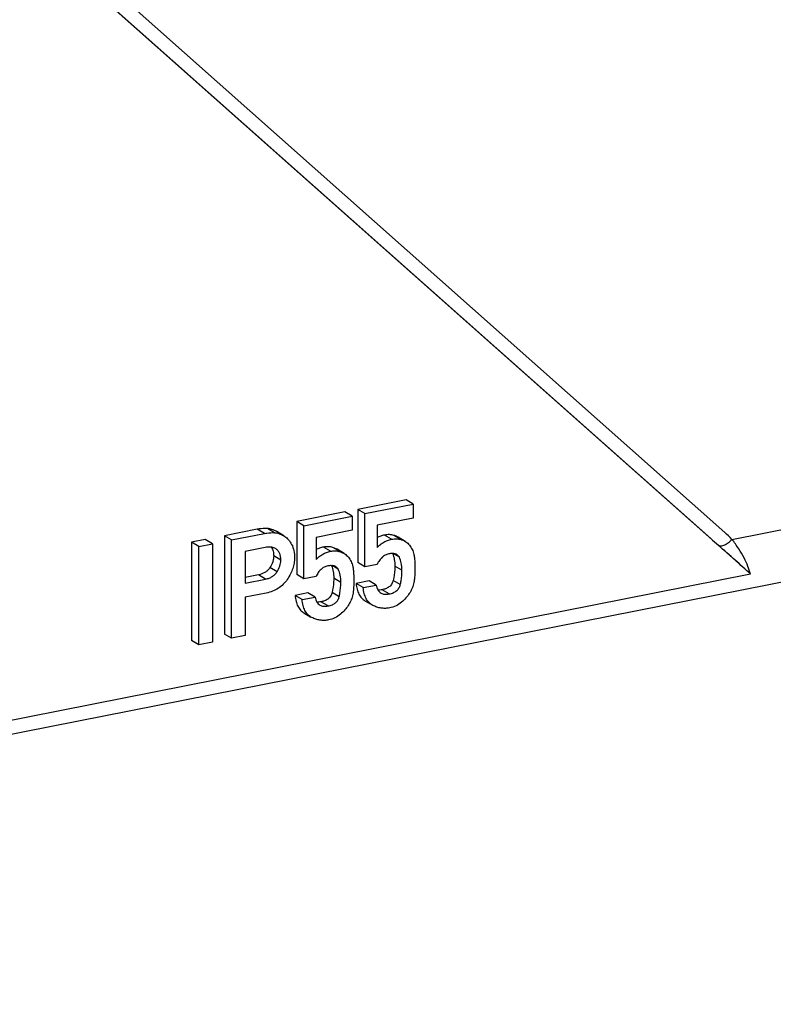
# Model space of a CAD drawing. Units: millimetres. Extents: x 0 to 594, y 0 to 420.
# Drawn here: x 549 to 567, y 298 to 321 of the extents above; entities that cross this region are included whole.
import ezdxf

# ---------------------------------------------------------------- set-up
doc = ezdxf.new("R2010")
doc.units = ezdxf.units.MM
doc.header["$LTSCALE"] = 32.67
doc.layers.get('0').update_dxf_attribs({"linetype": 'CONTINUOUS'})
doc.layers.add('RUNDUNGEN', color=7, linetype='CONTINUOUS')

msp = doc.modelspace()

# ---------------------------------------------------------------- linework, layer by layer
at = {"color": 7, "linetype": 'CONTINUOUS'}
for p, q in [((557.8275, 309.6334), (556.6751, 309.4058)), ((557.9975, 309.5327), (557.8275, 309.6334)), ((556.8451, 309.3051), (556.6751, 309.4058)), ((556.6751, 309.4058), (556.6751, 308.1362)), ((556.8451, 309.3051), (557.9975, 309.5327)), ((557.9975, 309.5327), (557.9975, 309.1959)), ((556.3677, 309.3452), (555.2154, 309.1176)), ((555.3854, 309.0169), (556.5377, 309.2444)), ((556.5377, 309.2444), (556.3677, 309.3452)), ((556.5377, 309.2444), (556.5377, 308.9077)), ((556.8451, 308.0355), (556.8451, 309.3051)), ((557.9975, 309.1959), (557.1377, 309.0262)), ((554.274, 308.9317), (553.4884, 308.7766)), ((555.3854, 309.0169), (555.2154, 309.1176)), ((555.2154, 309.1176), (555.2154, 307.8479)), ((555.3854, 307.7472), (555.3854, 309.0169)), ((557.1377, 309.0262), (557.1377, 308.496)), ((553.6584, 308.6759), (553.4884, 308.7766)), ((553.4884, 308.7766), (553.4884, 306.429)), ((553.6584, 308.6759), (554.444, 308.831)), ((554.9075, 308.7761), (554.7375, 308.8768)), ((554.9074, 308.7759), (554.9295, 308.7625)), ((556.5377, 308.9077), (555.678, 308.7379)), ((555.678, 308.7379), (555.678, 308.2078)), ((557.8091, 308.6414), (557.6391, 308.7421)), ((553.0325, 308.6866), (552.7044, 308.6218)), ((552.8744, 308.5211), (552.7044, 308.6218)), ((552.7044, 308.6218), (552.7044, 306.2741)), ((552.8744, 308.5211), (553.2025, 308.5859)), ((552.8744, 306.1734), (552.8744, 308.5211)), ((553.2025, 308.5859), (553.0325, 308.6866)), ((553.2025, 308.5859), (553.2025, 306.2382)), ((553.6584, 306.3283), (553.6584, 308.6759)), ((554.4618, 308.4978), (553.9866, 308.4039)), ((554.7072, 308.4705), (554.6948, 308.4775)), ((553.9866, 308.4039), (553.9866, 307.6466)), ((556.3494, 308.3532), (556.1794, 308.4539)), ((556.8451, 308.0355), (556.6751, 308.1362)), ((557.1377, 308.0932), (556.8451, 308.0355)), ((554.3037, 307.8435), (553.9866, 307.7809)), ((555.3854, 307.7472), (555.2154, 307.8479)), ((555.678, 307.805), (555.3854, 307.7472)), ((553.9866, 307.6466), (554.4737, 307.7428)), ((556.9454, 307.7013), (556.635, 307.64)), ((556.805, 307.5393), (556.635, 307.64)), ((556.805, 307.5393), (557.1154, 307.6006)), ((557.1154, 307.6006), (556.9454, 307.7013)), ((554.4855, 307.4084), (553.9866, 307.3099)), ((553.9866, 307.3099), (553.9866, 306.3931)), ((555.4857, 307.4131), (555.1753, 307.3518)), ((555.3453, 307.2511), (555.1753, 307.3518)), ((555.3453, 307.2511), (555.6557, 307.3124)), ((555.6557, 307.3124), (555.4857, 307.4131)), ((556.8467, 307.2252), (557.0167, 307.1245)), ((557.0335, 307.1152), (557.0167, 307.1245)), ((555.387, 306.937), (555.557, 306.8363)), ((555.5738, 306.8269), (555.557, 306.8363)), ((553.6584, 306.3283), (553.4884, 306.429)), ((553.9866, 306.3931), (553.6584, 306.3283)), ((552.8744, 306.1734), (552.7044, 306.2741)), ((553.2025, 306.2382), (552.8744, 306.1734))]:
    msp.add_line(p, q, dxfattribs=at)
at = {"color": 9, "linetype": 'CONTINUOUS'}
for p, q in [((554.444, 308.831), (554.274, 308.9317)), ((554.686, 308.8498), (554.516, 308.9505)), ((557.4837, 308.6933), (557.3137, 308.794)), ((557.7076, 308.6853), (557.5376, 308.786)), ((556.0239, 308.405), (555.8539, 308.5057)), ((556.2479, 308.397), (556.0779, 308.4977)), ((554.836, 308.193), (554.666, 308.2937)), ((557.6684, 308.2636), (557.5194, 308.3519)), ((554.7458, 307.9155), (554.5758, 308.0162)), ((556.2087, 307.9754), (556.0596, 308.0636)), ((557.7302, 307.9524), (557.5602, 308.0531)), ((554.4737, 307.7428), (554.3037, 307.8435)), ((556.2704, 307.6642), (556.1004, 307.7649)), ((557.6909, 307.6097), (557.5209, 307.7104)), ((556.2311, 307.3215), (556.0611, 307.4222)), ((557.4257, 307.388), (557.2557, 307.4887)), ((555.966, 307.0997), (555.796, 307.2004))]:
    msp.add_line(p, q, dxfattribs=at)
at = {"color": 7, "linetype": 'CONTINUOUS'}
for points, knots in [([(554.516, 308.9505), (554.4965, 308.9515), (554.4154, 308.953), (554.3343, 308.9436), (554.274, 308.9317)], [0, 0, 0, 0, 0.2414818, 1, 1, 1, 1]), ([(554.7375, 308.8768), (554.7018, 308.898), (554.6306, 308.9323), (554.5528, 308.9485), (554.516, 308.9505)], [0, 0, 0, 0, 0.5303161, 1, 1, 1, 1]), ([(554.444, 308.831), (554.4645, 308.8351), (554.5444, 308.8485), (554.626, 308.853), (554.686, 308.8498)], [0, 0, 0, 0, 0.25879, 1, 1, 1, 1]), ([(554.686, 308.8498), (554.7228, 308.8478), (554.8006, 308.8316), (554.8718, 308.7973), (554.9075, 308.7761)], [0, 0, 0, 0, 0.4696838, 1, 1, 1, 1]), ([(554.9295, 308.7625), (554.9634, 308.7408), (555.028, 308.6818), (555.0743, 308.6084), (555.0953, 308.5677)], [0, 0, 0, 0, 0.4679204, 1, 1, 1, 1]), ([(557.3137, 308.794), (557.2828, 308.7879), (557.2222, 308.7712), (557.1649, 308.7453), (557.1376, 308.7303)], [0, 0, 0, 0, 0.5019031, 1, 1, 1, 1]), ([(557.1377, 308.496), (557.1615, 308.5216), (557.2118, 308.5686), (557.296, 308.6262), (557.3869, 308.6688), (557.451, 308.6868), (557.4837, 308.6933)], [0, 0, 0, 0, 0.2591139, 0.5083962, 0.7533757, 1, 1, 1, 1]), ([(557.5376, 308.786), (557.5031, 308.7967), (557.4278, 308.8089), (557.3521, 308.8016), (557.3137, 308.794)], [0, 0, 0, 0, 0.4797226, 1, 1, 1, 1]), ([(557.4837, 308.6933), (557.5221, 308.7009), (557.5978, 308.7082), (557.6731, 308.696), (557.7076, 308.6853)], [0, 0, 0, 0, 0.5202774, 1, 1, 1, 1]), ([(557.6391, 308.7421), (557.6317, 308.7465), (557.5993, 308.7642), (557.5646, 308.7776), (557.5376, 308.786)], [0, 0, 0, 0, 0.2342655, 1, 1, 1, 1]), ([(554.6948, 308.4775), (554.6793, 308.4856), (554.6454, 308.4988), (554.5894, 308.5084), (554.5272, 308.5083), (554.4842, 308.5022), (554.4618, 308.4978)], [0, 0, 0, 0, 0.2196792, 0.4542053, 0.7120364, 1, 1, 1, 1]), ([(554.6106, 308.5041), (554.6208, 308.4898), (554.6382, 308.4583), (554.6611, 308.3881), (554.666, 308.3316), (554.666, 308.2937)], [0, 0, 0, 0, 0.2384872, 0.4852532, 1, 1, 1, 1]), ([(554.836, 308.193), (554.836, 308.2242), (554.8318, 308.2827), (554.8081, 308.3627), (554.7666, 308.4272), (554.728, 308.4582), (554.7072, 308.4705)], [0, 0, 0, 0, 0.2925069, 0.5450775, 0.7740138, 1, 1, 1, 1]), ([(555.0953, 308.5677), (555.1189, 308.522), (555.1547, 308.4167), (555.1642, 308.3065), (555.1642, 308.2481)], [0, 0, 0, 0, 0.4684836, 1, 1, 1, 1]), ([(555.8539, 308.5057), (555.8231, 308.4996), (555.7625, 308.4829), (555.7052, 308.457), (555.6779, 308.4421)], [0, 0, 0, 0, 0.5019031, 1, 1, 1, 1]), ([(556.0779, 308.4977), (556.0434, 308.5084), (555.9681, 308.5207), (555.8924, 308.5133), (555.8539, 308.5057)], [0, 0, 0, 0, 0.479723, 1, 1, 1, 1]), ([(556.1794, 308.4539), (556.1719, 308.4583), (556.1395, 308.476), (556.1049, 308.4894), (556.0779, 308.4977)], [0, 0, 0, 0, 0.2342658, 1, 1, 1, 1]), ([(557.7076, 308.6853), (557.717, 308.6823), (557.752, 308.6706), (557.7858, 308.6552), (557.8091, 308.6414)], [0, 0, 0, 0, 0.2671559, 1, 1, 1, 1]), ([(557.8091, 308.6414), (557.8147, 308.6381), (557.8359, 308.6248), (557.8557, 308.6091), (557.869, 308.5962)], [0, 0, 0, 0, 0.2598072, 1, 1, 1, 1]), ([(557.869, 308.5962), (557.8982, 308.5679), (557.9504, 308.5052), (557.9858, 308.4317), (557.9989, 308.3938)], [0, 0, 0, 0, 0.5036361, 1, 1, 1, 1]), ([(554.666, 308.2937), (554.666, 308.2698), (554.6618, 308.2211), (554.6373, 308.1254), (554.603, 308.0581), (554.5758, 308.0162)], [0, 0, 0, 0, 0.2431841, 0.492773, 1, 1, 1, 1]), ([(555.1642, 308.2481), (555.1642, 308.2059), (555.1566, 308.1196), (555.1231, 307.9906), (555.0676, 307.8607), (555.0182, 307.7771), (554.9904, 307.7353)], [0, 0, 0, 0, 0.2309426, 0.4708016, 0.7254995, 1, 1, 1, 1]), ([(555.678, 308.2078), (555.7018, 308.2333), (555.7521, 308.2803), (555.8363, 308.338), (555.9272, 308.3806), (555.9913, 308.3986), (556.0239, 308.405)], [0, 0, 0, 0, 0.2591141, 0.5083965, 0.7533758, 1, 1, 1, 1]), ([(556.0239, 308.405), (556.0624, 308.4126), (556.1381, 308.42), (556.2134, 308.4077), (556.2479, 308.397)], [0, 0, 0, 0, 0.520277, 1, 1, 1, 1]), ([(556.2479, 308.397), (556.2573, 308.3941), (556.2923, 308.3824), (556.3261, 308.367), (556.3494, 308.3532)], [0, 0, 0, 0, 0.2671556, 1, 1, 1, 1]), ([(556.3494, 308.3532), (556.355, 308.3499), (556.3762, 308.3365), (556.396, 308.3208), (556.4093, 308.3079)], [0, 0, 0, 0, 0.2598069, 1, 1, 1, 1]), ([(556.4093, 308.3079), (556.4385, 308.2797), (556.4907, 308.2169), (556.5261, 308.1434), (556.5392, 308.1056)], [0, 0, 0, 0, 0.5036362, 1, 1, 1, 1]), ([(557.4168, 308.3433), (557.3874, 308.3375), (557.3294, 308.3178), (557.2522, 308.2639), (557.1867, 308.1875), (557.153, 308.1265), (557.1377, 308.0932)], [0, 0, 0, 0, 0.2313742, 0.465397, 0.7175657, 1, 1, 1, 1]), ([(557.6096, 308.3268), (557.5978, 308.3338), (557.5631, 308.3484), (557.4968, 308.3555), (557.4449, 308.3489), (557.4168, 308.3433)], [0, 0, 0, 0, 0.2090025, 0.565231, 1, 1, 1, 1]), ([(557.5043, 308.3525), (557.526, 308.3075), (557.5538, 308.2076), (557.5602, 308.1054), (557.5602, 308.0531)], [0, 0, 0, 0, 0.4883917, 1, 1, 1, 1]), ([(557.6684, 308.2636), (557.6615, 308.2767), (557.6449, 308.301), (557.6219, 308.3196), (557.6096, 308.3268)], [0, 0, 0, 0, 0.508658, 1, 1, 1, 1]), ([(557.7302, 307.9524), (557.7302, 308.0108), (557.7228, 308.1176), (557.6907, 308.221), (557.6684, 308.2636)], [0, 0, 0, 0, 0.5484062, 1, 1, 1, 1]), ([(557.9989, 308.3938), (558.0067, 308.3715), (558.0193, 308.3186), (558.0316, 308.2276), (558.0391, 308.115), (558.0405, 308.0327), (558.0405, 307.9879)], [0, 0, 0, 0, 0.1732623, 0.3968484, 0.6721892, 1, 1, 1, 1]), ([(554.5758, 308.0162), (554.56, 307.9919), (554.5234, 307.9472), (554.4346, 307.8805), (554.3557, 307.8538), (554.3037, 307.8435)], [0, 0, 0, 0, 0.2630408, 0.5185609, 1, 1, 1, 1]), ([(554.7458, 307.9155), (554.7736, 307.9583), (554.8188, 308.047), (554.836, 308.1458), (554.836, 308.193)], [0, 0, 0, 0, 0.5199346, 1, 1, 1, 1]), ([(555.9571, 308.0551), (555.9277, 308.0493), (555.8696, 308.0296), (555.7925, 307.9757), (555.727, 307.8993), (555.6933, 307.8383), (555.678, 307.805)], [0, 0, 0, 0, 0.2313742, 0.465397, 0.7175657, 1, 1, 1, 1]), ([(556.1499, 308.0386), (556.1381, 308.0456), (556.1034, 308.0602), (556.0371, 308.0672), (555.9852, 308.0606), (555.9571, 308.0551)], [0, 0, 0, 0, 0.2090028, 0.5652313, 1, 1, 1, 1]), ([(556.0446, 308.0642), (556.0663, 308.0193), (556.0941, 307.9194), (556.1004, 307.8171), (556.1004, 307.7649)], [0, 0, 0, 0, 0.4883917, 1, 1, 1, 1]), ([(556.2087, 307.9754), (556.2018, 307.9885), (556.1852, 308.0128), (556.1622, 308.0313), (556.1499, 308.0386)], [0, 0, 0, 0, 0.5086579, 1, 1, 1, 1]), ([(556.5392, 308.1056), (556.547, 308.0832), (556.5596, 308.0303), (556.5719, 307.9394), (556.5794, 307.8267), (556.5808, 307.7444), (556.5808, 307.6997)], [0, 0, 0, 0, 0.1732624, 0.3968486, 0.6721893, 1, 1, 1, 1]), ([(557.5602, 308.0531), (557.5602, 308.0248), (557.5566, 307.9096), (557.5395, 307.7951), (557.5209, 307.7104)], [0, 0, 0, 0, 0.2464397, 1, 1, 1, 1]), ([(558.0405, 307.9879), (558.0405, 307.9184), (558.0376, 307.821), (558.0234, 307.7013), (558.0136, 307.6511), (558.0078, 307.6286)], [0, 0, 0, 0, 0.5767447, 0.8072222, 1, 1, 1, 1]), ([(554.4737, 307.7428), (554.5027, 307.7485), (554.5581, 307.7637), (554.6337, 307.8006), (554.6975, 307.8511), (554.7312, 307.893), (554.7458, 307.9155)], [0, 0, 0, 0, 0.2683507, 0.5173172, 0.7572459, 1, 1, 1, 1]), ([(556.1004, 307.7649), (556.1004, 307.7365), (556.0969, 307.6214), (556.0798, 307.5069), (556.0611, 307.4222)], [0, 0, 0, 0, 0.2464397, 1, 1, 1, 1]), ([(556.2704, 307.6642), (556.2704, 307.7226), (556.2631, 307.8294), (556.2309, 307.9327), (556.2087, 307.9754)], [0, 0, 0, 0, 0.5484063, 1, 1, 1, 1]), ([(557.6909, 307.6097), (557.6973, 307.6388), (557.7194, 307.7517), (557.7302, 307.8671), (557.7302, 307.9524)], [0, 0, 0, 0, 0.2583864, 1, 1, 1, 1]), ([(554.9904, 307.7353), (554.9622, 307.6928), (554.8984, 307.6138), (554.7795, 307.5177), (554.6403, 307.4475), (554.5386, 307.4189), (554.4855, 307.4084)], [0, 0, 0, 0, 0.2476286, 0.489739, 0.7371266, 1, 1, 1, 1]), ([(556.2311, 307.3215), (556.2375, 307.3505), (556.2597, 307.4635), (556.2704, 307.5788), (556.2704, 307.6642)], [0, 0, 0, 0, 0.2583864, 1, 1, 1, 1]), ([(556.5808, 307.6997), (556.5808, 307.6302), (556.5779, 307.5327), (556.5637, 307.413), (556.5539, 307.3629), (556.5481, 307.3404)], [0, 0, 0, 0, 0.5767448, 0.8072223, 1, 1, 1, 1]), ([(556.635, 307.64), (556.64, 307.5924), (556.6546, 307.5039), (556.6974, 307.3844), (556.7605, 307.2891), (556.8168, 307.2429), (556.8467, 307.2252)], [0, 0, 0, 0, 0.2977781, 0.5551789, 0.7837948, 1, 1, 1, 1]), ([(557.0167, 307.1245), (556.9868, 307.1422), (556.9305, 307.1884), (556.8674, 307.2837), (556.8246, 307.4032), (556.81, 307.4917), (556.805, 307.5393)], [0, 0, 0, 0, 0.2162052, 0.4448211, 0.7022219, 1, 1, 1, 1]), ([(557.1154, 307.6006), (557.1198, 307.5787), (557.1306, 307.5378), (557.1555, 307.483), (557.1882, 307.4392), (557.2156, 307.4175), (557.23, 307.409)], [0, 0, 0, 0, 0.2926287, 0.5498803, 0.7813814, 1, 1, 1, 1]), ([(557.5209, 307.7104), (557.514, 307.6793), (557.496, 307.6335), (557.4561, 307.5837), (557.4088, 307.5434), (557.3412, 307.5095), (557.2841, 307.4943), (557.2557, 307.4887)], [0, 0, 0, 0, 0.2598385, 0.3905639, 0.5186654, 0.7643126, 1, 1, 1, 1]), ([(557.4257, 307.388), (557.4605, 307.3948), (557.5243, 307.4128), (557.6065, 307.4603), (557.6646, 307.5275), (557.6847, 307.5817), (557.6909, 307.6097)], [0, 0, 0, 0, 0.2892489, 0.5373419, 0.7654923, 1, 1, 1, 1]), ([(558.0078, 307.6286), (557.9975, 307.5881), (557.9696, 307.5081), (557.9293, 307.4337), (557.9066, 307.3978)], [0, 0, 0, 0, 0.4957877, 1, 1, 1, 1]), ([(555.1753, 307.3518), (555.1803, 307.3042), (555.1949, 307.2157), (555.2377, 307.0962), (555.3008, 307.0009), (555.3571, 306.9547), (555.387, 306.937)], [0, 0, 0, 0, 0.2977781, 0.5551789, 0.7837948, 1, 1, 1, 1]), ([(555.6557, 307.3124), (555.6601, 307.2904), (555.6709, 307.2496), (555.6958, 307.1948), (555.7285, 307.151), (555.7559, 307.1293), (555.7703, 307.1208)], [0, 0, 0, 0, 0.2926288, 0.5498805, 0.7813815, 1, 1, 1, 1]), ([(556.0611, 307.4222), (556.0543, 307.3911), (556.0363, 307.3453), (555.9964, 307.2954), (555.9491, 307.2552), (555.8815, 307.2213), (555.8243, 307.206), (555.796, 307.2004)], [0, 0, 0, 0, 0.2598385, 0.390564, 0.5186655, 0.7643126, 1, 1, 1, 1]), ([(555.966, 307.0997), (556.0008, 307.1066), (556.0646, 307.1245), (556.1468, 307.1721), (556.2049, 307.2392), (556.225, 307.2934), (556.2311, 307.3215)], [0, 0, 0, 0, 0.2892494, 0.5373422, 0.7654924, 1, 1, 1, 1]), ([(556.5481, 307.3404), (556.5378, 307.2999), (556.5099, 307.2199), (556.4696, 307.1455), (556.4469, 307.1095)], [0, 0, 0, 0, 0.4957878, 1, 1, 1, 1]), ([(557.2557, 307.4887), (557.2476, 307.4871), (557.2157, 307.4816), (557.183, 307.4795), (557.1589, 307.481)], [0, 0, 0, 0, 0.2544277, 1, 1, 1, 1]), ([(557.23, 307.409), (557.2427, 307.4014), (557.271, 307.389), (557.3182, 307.3797), (557.3706, 307.3792), (557.4069, 307.3843), (557.4257, 307.388)], [0, 0, 0, 0, 0.2213247, 0.4558246, 0.7129962, 1, 1, 1, 1]), ([(557.9066, 307.3978), (557.8831, 307.3605), (557.8256, 307.2862), (557.7578, 307.2214), (557.7201, 307.1893)], [0, 0, 0, 0, 0.4706311, 1, 1, 1, 1]), ([(555.557, 306.8363), (555.5271, 306.854), (555.4708, 306.9002), (555.4077, 306.9955), (555.3649, 307.115), (555.3503, 307.2035), (555.3453, 307.2511)], [0, 0, 0, 0, 0.2162052, 0.4448211, 0.7022219, 1, 1, 1, 1]), ([(555.796, 307.2004), (555.7879, 307.1988), (555.756, 307.1933), (555.7233, 307.1913), (555.6992, 307.1928)], [0, 0, 0, 0, 0.2544277, 1, 1, 1, 1]), ([(555.7703, 307.1208), (555.783, 307.1132), (555.8113, 307.1007), (555.8585, 307.0914), (555.9109, 307.0909), (555.9472, 307.096), (555.966, 307.0997)], [0, 0, 0, 0, 0.2213248, 0.4558246, 0.7129962, 1, 1, 1, 1]), ([(556.4469, 307.1095), (556.4234, 307.0723), (556.3659, 306.998), (556.2981, 306.9331), (556.2604, 306.9011)], [0, 0, 0, 0, 0.4706317, 1, 1, 1, 1]), ([(557.4376, 307.0552), (557.4035, 307.0484), (557.3346, 307.0404), (557.2311, 307.0466), (557.1295, 307.071), (557.065, 307.0987), (557.0335, 307.1152)], [0, 0, 0, 0, 0.2510097, 0.4965684, 0.7438795, 1, 1, 1, 1]), ([(557.7201, 307.1893), (557.6804, 307.1556), (557.5909, 307.0977), (557.4896, 307.0654), (557.4376, 307.0552)], [0, 0, 0, 0, 0.495834, 1, 1, 1, 1]), ([(555.9779, 306.7669), (555.9437, 306.7602), (555.8749, 306.7522), (555.7713, 306.7583), (555.6698, 306.7828), (555.6053, 306.8105), (555.5738, 306.8269)], [0, 0, 0, 0, 0.2510094, 0.496568, 0.7438792, 1, 1, 1, 1]), ([(556.2604, 306.9011), (556.2207, 306.8673), (556.1312, 306.8095), (556.0299, 306.7772), (555.9779, 306.7669)], [0, 0, 0, 0, 0.4958343, 1, 1, 1, 1])]:
    msp.add_open_spline(points, degree=3, knots=knots, dxfattribs=at)
at = {"layer": 'RUNDUNGEN', "color": 9, "linetype": 'CONTINUOUS'}
for p, q in [((565.4422, 308.8561), (548.6308, 323.7779)), ((565.1085, 308.7093), (548.221, 323.6987)), ((565.6141, 308.6907), (573.4858, 310.2451))]:
    msp.add_line(p, q, dxfattribs=at)
at = {"layer": 'RUNDUNGEN', "color": 7, "linetype": 'CONTINUOUS'}
for p, q in [((566.0546, 307.8637), (548.201, 323.7105)), ((515.7155, 297.5887), (572.8732, 308.8754)), ((523.4193, 299.4447), (566.0546, 307.8637))]:
    msp.add_line(p, q, dxfattribs=at)
at = {"layer": 'RUNDUNGEN', "color": 9, "linetype": 'CONTINUOUS'}
for centre, radius, start, end in [((583.9455, 329.9368), 28.3802, 228.41458, 228.90563), ((563.4866, 306.6527), 2.9461, 43.77065, 48.41036)]:
    msp.add_arc(centre, radius, start, end, dxfattribs=at)
for points, knots in [([(565.2911, 308.5487), (565.3003, 308.5435), (565.322, 308.5363), (565.3585, 308.5352), (565.3992, 308.5428), (565.4598, 308.565), (565.5357, 308.612), (565.5892, 308.6623), (565.6141, 308.6907)], [0, 0, 0, 0, 0.0840849, 0.1799707, 0.2902157, 0.414695, 0.6969166, 1, 1, 1, 1]), ([(566.0546, 307.8637), (565.9365, 307.9751), (565.6834, 308.2052), (565.4264, 308.4307), (565.2911, 308.5487)], [0, 0, 0, 0, 0.4749981, 1, 1, 1, 1]), ([(566.0546, 307.8637), (566.0396, 307.9251), (565.9954, 308.0561), (565.9017, 308.2578), (565.7748, 308.4749), (565.6716, 308.6186), (565.6141, 308.6907)], [0, 0, 0, 0, 0.2010758, 0.4383178, 0.706552, 1, 1, 1, 1])]:
    msp.add_open_spline(points, degree=3, knots=knots, dxfattribs=at)

doc.saveas('drawing.dxf')
